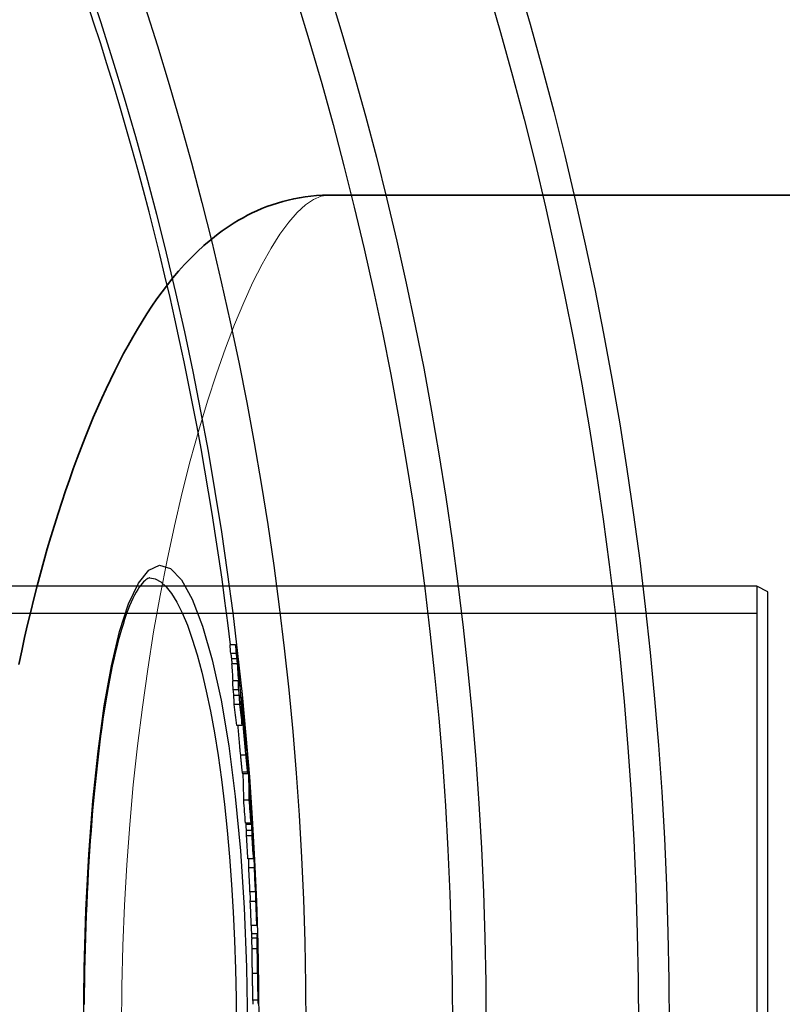
# Model space of a CAD drawing. Units: millimetres. Extents: x 10743 to 23700, y -1907 to 9499.
# Drawn here: x 21235 to 21372, y 1424 to 1602 of the extents above; entities that cross this region are included whole.
import ezdxf

# ---------------------------------------------------------------- set-up
doc = ezdxf.new("R2010")
doc.units = ezdxf.units.MM
doc.layers.add('Viditelná (ISO)', color=7, linetype='Continuous', lineweight=35)
doc.layers.add('Viditelná tenká (ISO)', color=7, linetype='Continuous', lineweight=18)

# ---------------------------------------------------------------- blocks, each defined once
blk = doc.blocks.new('A$C26950C3A')
at = {"layer": 'Viditelná (ISO)'}
blk.add_line((767.75, 330), (979.16, 330), dxfattribs=at)
at = {"layer": 'Viditelná (ISO)', "flags": 128}
blk.add_lwpolyline([(711.97, 245.39), (712.48, 247.82), (713, 250.22), (713.54, 252.6), (714.1, 254.94), (714.67, 257.25), (715.25, 259.54), (715.85, 261.79), (716.46, 264.02), (717.08, 266.21), (717.72, 268.38), (718.36, 270.51), (719.02, 272.61), (719.69, 274.67), (720.37, 276.7), (721.06, 278.7), (721.76, 280.66), (722.46, 282.58), (723.18, 284.46), (723.9, 286.32), (724.64, 288.13), (725.38, 289.92), (726.13, 291.66), (726.89, 293.38), (727.67, 295.06), (728.45, 296.7), (729.24, 298.31), (730.04, 299.88), (730.84, 301.42), (731.66, 302.92), (732.49, 304.39), (733.32, 305.83), (734.18, 307.23), (735.04, 308.61), (735.93, 309.96), (736.84, 311.28), (737.77, 312.57), (738.74, 313.84), (739.73, 315.07), (740.76, 316.29), (741.83, 317.47), (742.94, 318.63), (744.09, 319.77), (745.3, 320.89), (746.57, 321.97), (747.23, 322.51), (747.91, 323.03), (748.6, 323.54), (749.32, 324.05), (750.05, 324.54), (750.8, 325.02), (751.57, 325.48), (752.37, 325.93), (753.18, 326.37), (754.02, 326.79), (754.88, 327.19), (755.77, 327.57), (756.68, 327.92), (757.61, 328.26), (758.56, 328.57), (759.53, 328.85), (760.51, 329.11), (761.51, 329.34), (762.53, 329.53), (763.55, 329.7), (764.59, 329.83), (765.64, 329.92), (766.69, 329.98), (767.75, 330)], dxfattribs=at)
at = {"layer": 'Viditelná tenká (ISO)', "flags": 128}
blk.add_lwpolyline([(730.45, 180), (730.51, 187.35), (730.69, 194.69), (730.99, 202.01), (731.41, 209.29), (731.94, 216.51), (732.59, 223.66), (733.35, 230.73), (734.22, 237.69), (735.19, 244.54), (736.25, 251.25), (737.42, 257.81), (738.67, 264.2), (740, 270.39), (741.4, 276.37), (742.86, 282.11), (744.39, 287.6), (745.95, 292.83), (747.56, 297.76), (749.19, 302.39), (750.84, 306.7), (752.5, 310.67), (754.16, 314.29), (755.8, 317.56), (757.43, 320.46), (759.03, 322.98), (760.6, 325.12), (762.13, 326.88), (763.62, 328.24), (765.05, 329.22), (766.43, 329.81), (767.75, 330)], dxfattribs=at)

msp = doc.modelspace()

# ---------------------------------------------------------------- linework, layer by layer
for p, q in [((21258.07, 1501.05), (21258.07, 1501.05)), ((21367.49, 1499.55), (20882.49, 1499.55)), ((21367.49, 1499.55), (21367.49, 1340.55)), ((21369.49, 1498.55), (21367.49, 1499.55)), ((21369.49, 1341.55), (21369.49, 1498.55)), ((21367.49, 1494.65), (20722.49, 1494.65)), ((21273.53, 1488.99), (21272.52, 1488.99)), ((21273.67, 1487.4), (21272.66, 1487.4)), ((21273.78, 1486.46), (21272.78, 1486.46)), ((21273.86, 1485.57), (21272.86, 1485.57)), ((21274.01, 1482.51), (21273, 1482.51)), ((21274.09, 1480.87), (21273.09, 1480.87)), ((21274.21, 1479.87), (21273.21, 1479.87)), ((21274.47, 1479.54), (21274.61, 1479.54)), ((21274.28, 1478.2), (21273.28, 1478.2)), ((21274.68, 1478.31), (21274.55, 1478.31)), ((21274.72, 1477.74), (21274.58, 1477.74)), ((21274.75, 1475.34), (21274.69, 1475.34)), ((21274.82, 1475.96), (21274.72, 1475.96)), ((21274.72, 1474.45), (21273.72, 1474.45)), ((21275.07, 1475.01), (21275.05, 1475.01)), ((21275.08, 1474.44), (21275.06, 1474.44)), ((21275.18, 1473.83), (21275.12, 1473.83)), ((21275.24, 1472.93), (21275.21, 1472.93)), ((21275.37, 1470.81), (21275.3, 1470.81)), ((21275.4, 1470.01), (21275.38, 1470.01)), ((21275.38, 1469.1), (21274.38, 1469.1)), ((21275.71, 1468.07), (21275.66, 1468.07)), ((21275.7, 1466.03), (21274.7, 1466.03)), ((21274.75, 1465.8), (21275.75, 1465.8)), ((21275.99, 1461), (21274.99, 1461)), ((21276.22, 1461.33), (21276.2, 1461.33)), ((21276.29, 1460.39), (21276.24, 1460.39)), ((21276.35, 1459.41), (21276.27, 1459.41)), ((21276.39, 1458.79), (21276.29, 1458.79)), ((21276.41, 1457.55), (21276.3, 1457.55)), ((21276.31, 1456.85), (21275.3, 1456.85)), ((21276.42, 1456.6), (21275.42, 1456.6)), ((21276.49, 1455.5), (21275.49, 1455.5)), ((21276.49, 1454.53), (21275.49, 1454.53)), ((21276.78, 1452.01), (21276.76, 1452.01)), ((21276.75, 1450.37), (21275.74, 1450.37)), ((21276.8, 1450.47), (21276.75, 1450.47)), ((21276.9, 1448.75), (21275.9, 1448.75)), ((21277.14, 1444.96), (21277.11, 1444.96)), ((21277.1, 1444.43), (21276.1, 1444.43)), ((21277.18, 1442.72), (21276.18, 1442.72)), ((21277.34, 1438.38), (21276.34, 1438.38)), ((21277.42, 1436.12), (21276.42, 1436.12)), ((21276.43, 1436.92), (21277.43, 1436.92)), ((21277.43, 1436.86), (21276.43, 1436.86)), ((21277.42, 1434.2), (21276.42, 1434.2)), ((21277.55, 1431.23), (21277.54, 1431.23)), ((21277.55, 1431.23), (21277.55, 1431.39)), ((21277.5, 1429.74), (21276.5, 1429.74)), ((21277.57, 1430.06), (21277.54, 1430.06)), ((21277.59, 1429.63), (21277.55, 1429.63)), ((21277.59, 1428.9), (21277.57, 1428.9)), ((21277.59, 1424.89), (21276.59, 1424.89))]:
    msp.add_line(p, q)
at = {"flags": 128}
for points in [[(21246.13, 1420.05), (21246.23, 1430.67), (21246.55, 1441.13), (21247.07, 1451.24), (21247.8, 1460.85), (21248.73, 1469.81), (21249.84, 1477.96), (21251.14, 1485.19), (21252.61, 1491.37), (21254.23, 1496.37), (21255.99, 1500.09), (21257.87, 1502.43), (21259.81, 1503.32), (21261.79, 1502.74), (21263.77, 1500.69), (21265.71, 1497.21), (21267.57, 1492.37), (21269.3, 1486.27), (21270.89, 1479.02), (21272.28, 1470.77), (21273.46, 1461.66), (21274.4, 1451.86), (21275.08, 1441.54), (21275.5, 1430.88), (21275.64, 1420.05)], [(21258.07, 1501.05), (21257.97, 1501.04), (21257.85, 1501), (21257.7, 1500.93), (21257.54, 1500.83), (21257.35, 1500.7), (21257.14, 1500.53), (21256.92, 1500.31), (21256.68, 1500.05), (21256.43, 1499.74), (21256.16, 1499.38), (21255.88, 1498.96), (21255.6, 1498.48), (21255.3, 1497.94), (21255.01, 1497.34), (21254.71, 1496.69), (21254.41, 1495.98), (21254.11, 1495.23), (21253.82, 1494.42), (21253.52, 1493.57), (21253.23, 1492.67), (21252.94, 1491.72), (21252.65, 1490.72), (21252.37, 1489.69), (21252.09, 1488.61), (21251.82, 1487.49), (21251.55, 1486.33), (21251.29, 1485.12), (21251.04, 1483.88), (21250.79, 1482.59), (21250.54, 1481.26), (21250.3, 1479.89), (21250.07, 1478.49), (21249.84, 1477.05), (21249.61, 1475.57), (21249.4, 1474.06), (21249.19, 1472.52), (21248.98, 1470.95), (21248.79, 1469.35), (21248.6, 1467.72), (21248.42, 1466.05), (21248.24, 1464.36), (21248.07, 1462.63), (21247.91, 1460.88), (21247.75, 1459.1), (21247.6, 1457.3), (21247.46, 1455.48), (21247.33, 1453.63), (21247.2, 1451.76), (21247.08, 1449.88), (21246.97, 1447.98), (21246.87, 1446.07), (21246.77, 1444.14), (21246.68, 1442.18), (21246.6, 1440.22), (21246.53, 1438.23), (21246.46, 1436.24), (21246.41, 1434.23), (21246.35, 1432.22), (21246.31, 1430.2), (21246.28, 1428.17), (21246.25, 1426.14), (21246.23, 1424.11)], [(21258.07, 1501.05), (21259.05, 1500.87), (21260.03, 1500.34), (21261.01, 1499.46), (21261.99, 1498.23), (21262.95, 1496.67), (21263.89, 1494.77), (21264.82, 1492.54), (21265.72, 1490.01), (21266.59, 1487.17), (21267.43, 1484.04), (21268.23, 1480.65), (21268.98, 1477), (21269.69, 1473.11), (21270.35, 1469), (21270.96, 1464.69), (21271.51, 1460.19), (21272, 1455.53), (21272.43, 1450.73), (21272.8, 1445.8), (21273.1, 1440.77), (21273.34, 1435.66), (21273.51, 1430.49), (21273.61, 1425.27), (21273.64, 1420.05)], [(21273.53, 1488.99), (21273.53, 1488.96), (21273.54, 1488.92), (21273.54, 1488.87), (21273.55, 1488.82), (21273.56, 1488.76), (21273.57, 1488.7), (21273.58, 1488.64), (21273.58, 1488.57), (21273.59, 1488.49), (21273.6, 1488.41), (21273.61, 1488.33), (21273.62, 1488.25), (21273.64, 1488.17), (21273.65, 1488.08), (21273.66, 1487.99), (21273.67, 1487.9), (21273.68, 1487.81), (21273.69, 1487.72), (21273.7, 1487.62), (21273.71, 1487.53), (21273.73, 1487.44), (21273.74, 1487.35), (21273.75, 1487.27), (21273.76, 1487.18)], [(21272.66, 1487.4), (21272.67, 1487.34), (21272.68, 1487.27), (21272.68, 1487.22), (21272.69, 1487.16), (21272.7, 1487.11), (21272.7, 1487.06), (21272.71, 1487.01), (21272.72, 1486.96), (21272.72, 1486.92), (21272.73, 1486.88), (21272.73, 1486.84), (21272.74, 1486.8), (21272.74, 1486.76), (21272.74, 1486.73), (21272.75, 1486.7), (21272.75, 1486.66), (21272.76, 1486.63), (21272.76, 1486.61), (21272.76, 1486.58), (21272.76, 1486.55), (21272.77, 1486.53), (21272.77, 1486.5), (21272.77, 1486.48), (21272.78, 1486.46)], [(21272.78, 1486.46), (21272.78, 1486.41), (21272.79, 1486.36), (21272.79, 1486.32), (21272.79, 1486.27), (21272.8, 1486.23), (21272.8, 1486.19), (21272.81, 1486.15), (21272.81, 1486.12), (21272.81, 1486.08), (21272.82, 1486.05), (21272.82, 1486.01), (21272.82, 1485.98), (21272.82, 1485.94), (21272.83, 1485.91), (21272.83, 1485.87), (21272.83, 1485.84), (21272.84, 1485.81), (21272.84, 1485.77), (21272.84, 1485.74), (21272.85, 1485.7), (21272.85, 1485.67), (21272.85, 1485.64), (21272.85, 1485.6), (21272.86, 1485.57)], [(21273.78, 1486.46), (21273.78, 1486.49), (21273.77, 1486.53), (21273.77, 1486.57), (21273.77, 1486.61), (21273.76, 1486.65), (21273.76, 1486.69), (21273.75, 1486.73), (21273.75, 1486.77), (21273.74, 1486.81), (21273.74, 1486.85), (21273.73, 1486.89), (21273.73, 1486.93), (21273.72, 1486.97), (21273.72, 1487.01), (21273.71, 1487.05), (21273.71, 1487.09), (21273.7, 1487.13), (21273.7, 1487.17), (21273.69, 1487.21), (21273.69, 1487.25), (21273.68, 1487.29), (21273.68, 1487.33), (21273.67, 1487.36), (21273.67, 1487.4)], [(21273.76, 1487.18), (21273.78, 1486.99), (21273.81, 1486.79), (21273.83, 1486.58), (21273.86, 1486.38), (21273.88, 1486.17), (21273.91, 1485.95), (21273.93, 1485.73), (21273.96, 1485.51), (21273.98, 1485.29), (21274.01, 1485.07), (21274.03, 1484.85), (21274.05, 1484.63), (21274.08, 1484.42), (21274.1, 1484.22), (21274.12, 1484.02), (21274.14, 1483.83), (21274.16, 1483.65), (21274.17, 1483.48), (21274.19, 1483.32), (21274.2, 1483.17), (21274.21, 1483.03), (21274.23, 1482.89), (21274.24, 1482.77), (21274.25, 1482.65)], [(21273.86, 1485.57), (21273.86, 1485.6), (21273.86, 1485.64), (21273.85, 1485.67), (21273.85, 1485.7), (21273.85, 1485.74), (21273.85, 1485.77), (21273.84, 1485.81), (21273.84, 1485.84), (21273.84, 1485.87), (21273.83, 1485.91), (21273.83, 1485.94), (21273.83, 1485.98), (21273.83, 1486.01), (21273.82, 1486.05), (21273.82, 1486.08), (21273.82, 1486.12), (21273.81, 1486.15), (21273.81, 1486.19), (21273.81, 1486.23), (21273.8, 1486.27), (21273.8, 1486.32), (21273.79, 1486.36), (21273.79, 1486.41), (21273.78, 1486.46)], [(21274.61, 1479.54), (21274.61, 1479.53), (21274.62, 1479.51), (21274.62, 1479.47), (21274.63, 1479.42), (21274.64, 1479.35), (21274.65, 1479.27), (21274.66, 1479.18), (21274.67, 1479.07), (21274.69, 1478.95), (21274.7, 1478.82), (21274.72, 1478.68), (21274.73, 1478.53), (21274.75, 1478.37), (21274.77, 1478.21), (21274.79, 1478.04), (21274.81, 1477.86), (21274.82, 1477.67), (21274.84, 1477.48), (21274.86, 1477.29), (21274.88, 1477.09), (21274.9, 1476.89), (21274.92, 1476.69), (21274.95, 1476.48), (21274.97, 1476.27)], [(21274.68, 1478.31), (21274.68, 1478.38), (21274.67, 1478.46), (21274.67, 1478.53), (21274.66, 1478.6), (21274.66, 1478.68), (21274.65, 1478.75), (21274.65, 1478.82), (21274.65, 1478.89), (21274.64, 1478.95), (21274.64, 1479.02), (21274.63, 1479.08), (21274.63, 1479.14), (21274.63, 1479.2), (21274.62, 1479.25), (21274.62, 1479.3), (21274.62, 1479.34), (21274.61, 1479.39), (21274.61, 1479.42), (21274.61, 1479.46), (21274.61, 1479.48), (21274.61, 1479.51), (21274.61, 1479.52), (21274.61, 1479.53), (21274.61, 1479.54)], [(21275.38, 1469.1), (21275.35, 1469.41), (21275.32, 1469.73), (21275.29, 1470.05), (21275.26, 1470.38), (21275.23, 1470.71), (21275.2, 1471.05), (21275.16, 1471.39), (21275.13, 1471.73), (21275.1, 1472.07), (21275.07, 1472.41), (21275.04, 1472.75), (21275.02, 1473.08), (21274.99, 1473.4), (21274.96, 1473.72), (21274.94, 1474.01), (21274.92, 1474.29), (21274.9, 1474.56), (21274.88, 1474.81), (21274.87, 1475.04), (21274.86, 1475.25), (21274.84, 1475.45), (21274.83, 1475.63), (21274.82, 1475.8), (21274.82, 1475.96)], [(21274.97, 1476.27), (21275, 1475.96), (21275.03, 1475.63), (21275.06, 1475.3), (21275.09, 1474.97), (21275.12, 1474.63), (21275.16, 1474.29), (21275.19, 1473.95), (21275.22, 1473.6), (21275.25, 1473.25), (21275.28, 1472.9), (21275.31, 1472.56), (21275.34, 1472.22), (21275.37, 1471.89), (21275.4, 1471.57), (21275.43, 1471.27), (21275.45, 1470.98), (21275.47, 1470.71), (21275.5, 1470.45), (21275.51, 1470.21), (21275.53, 1470), (21275.55, 1469.79), (21275.56, 1469.61), (21275.57, 1469.44), (21275.58, 1469.28)], [(21275.07, 1475.01), (21275.06, 1475.08), (21275.05, 1475.15), (21275.05, 1475.21), (21275.04, 1475.27), (21275.04, 1475.33), (21275.03, 1475.38), (21275.03, 1475.42), (21275.02, 1475.45), (21275.02, 1475.48), (21275.02, 1475.5), (21275.02, 1475.51), (21275.01, 1475.52), (21275.01, 1475.52), (21275.01, 1475.51), (21275.01, 1475.5), (21275.01, 1475.49), (21275.01, 1475.47), (21275.02, 1475.44), (21275.02, 1475.42), (21275.02, 1475.39), (21275.02, 1475.36), (21275.02, 1475.33), (21275.03, 1475.3), (21275.03, 1475.26)], [(21273.9, 1474.45), (21273.92, 1474.26), (21273.93, 1474.07), (21273.95, 1473.87), (21273.96, 1473.66), (21273.98, 1473.45), (21274, 1473.22), (21274.02, 1473), (21274.04, 1472.77), (21274.06, 1472.53), (21274.08, 1472.3), (21274.1, 1472.07), (21274.12, 1471.83), (21274.14, 1471.59), (21274.16, 1471.36), (21274.19, 1471.12), (21274.21, 1470.89), (21274.23, 1470.66), (21274.25, 1470.43), (21274.27, 1470.2), (21274.29, 1469.98), (21274.31, 1469.75), (21274.34, 1469.53), (21274.36, 1469.31), (21274.38, 1469.1)], [(21275.18, 1473.83), (21275.17, 1473.87), (21275.17, 1473.9), (21275.17, 1473.94), (21275.16, 1473.98), (21275.16, 1474.03), (21275.16, 1474.07), (21275.15, 1474.12), (21275.15, 1474.16), (21275.14, 1474.21), (21275.14, 1474.26), (21275.13, 1474.31), (21275.13, 1474.37), (21275.12, 1474.42), (21275.12, 1474.47), (21275.11, 1474.53), (21275.11, 1474.58), (21275.1, 1474.64), (21275.1, 1474.69), (21275.09, 1474.75), (21275.09, 1474.8), (21275.08, 1474.85), (21275.08, 1474.9), (21275.07, 1474.96), (21275.07, 1475.01)], [(21275.24, 1472.93), (21275.24, 1472.96), (21275.24, 1472.99), (21275.24, 1473.03), (21275.23, 1473.06), (21275.23, 1473.1), (21275.23, 1473.13), (21275.23, 1473.17), (21275.22, 1473.21), (21275.22, 1473.24), (21275.22, 1473.28), (21275.21, 1473.32), (21275.21, 1473.36), (21275.21, 1473.39), (21275.21, 1473.43), (21275.2, 1473.47), (21275.2, 1473.51), (21275.2, 1473.54), (21275.2, 1473.58), (21275.19, 1473.63), (21275.19, 1473.67), (21275.19, 1473.71), (21275.18, 1473.75), (21275.18, 1473.79), (21275.18, 1473.83)], [(21275.19, 1472.64), (21275.19, 1472.6), (21275.19, 1472.56), (21275.19, 1472.53), (21275.2, 1472.49), (21275.2, 1472.45), (21275.2, 1472.41), (21275.2, 1472.37), (21275.2, 1472.33), (21275.21, 1472.29), (21275.21, 1472.25), (21275.21, 1472.21), (21275.21, 1472.17), (21275.21, 1472.13), (21275.22, 1472.09), (21275.22, 1472.05), (21275.22, 1472.01), (21275.22, 1471.97), (21275.22, 1471.92), (21275.23, 1471.87), (21275.23, 1471.82), (21275.23, 1471.77), (21275.23, 1471.72), (21275.24, 1471.68), (21275.24, 1471.63)], [(21275.24, 1471.63), (21275.24, 1471.6), (21275.24, 1471.56), (21275.25, 1471.52), (21275.25, 1471.48), (21275.25, 1471.44), (21275.25, 1471.4), (21275.26, 1471.36), (21275.26, 1471.31), (21275.26, 1471.27), (21275.27, 1471.22), (21275.27, 1471.17), (21275.27, 1471.12), (21275.28, 1471.06), (21275.28, 1471.01), (21275.29, 1470.95), (21275.29, 1470.9), (21275.3, 1470.84), (21275.3, 1470.78), (21275.31, 1470.72), (21275.31, 1470.67), (21275.32, 1470.61), (21275.32, 1470.55), (21275.33, 1470.5), (21275.33, 1470.44)], [(21275.33, 1470.44), (21275.34, 1470.39), (21275.34, 1470.34), (21275.35, 1470.29), (21275.35, 1470.24), (21275.36, 1470.19), (21275.36, 1470.15), (21275.37, 1470.12), (21275.37, 1470.09), (21275.37, 1470.06), (21275.38, 1470.03), (21275.38, 1470.01), (21275.38, 1469.99), (21275.39, 1469.98), (21275.39, 1469.97), (21275.39, 1469.97), (21275.39, 1469.96), (21275.39, 1469.96), (21275.39, 1469.96), (21275.39, 1469.97), (21275.4, 1469.97), (21275.4, 1469.98), (21275.4, 1469.99), (21275.4, 1470), (21275.4, 1470.01)], [(21275.4, 1470.01), (21275.4, 1470.03), (21275.4, 1470.05), (21275.4, 1470.07), (21275.4, 1470.1), (21275.4, 1470.12), (21275.39, 1470.15), (21275.39, 1470.19), (21275.39, 1470.22), (21275.39, 1470.25), (21275.39, 1470.28), (21275.39, 1470.32), (21275.39, 1470.35), (21275.39, 1470.39), (21275.38, 1470.43), (21275.38, 1470.46), (21275.38, 1470.5), (21275.38, 1470.54), (21275.38, 1470.58), (21275.38, 1470.62), (21275.37, 1470.66), (21275.37, 1470.69), (21275.37, 1470.73), (21275.37, 1470.77), (21275.37, 1470.81)], [(21274.38, 1469.1), (21274.39, 1468.93), (21274.41, 1468.77), (21274.42, 1468.61), (21274.44, 1468.45), (21274.46, 1468.29), (21274.47, 1468.13), (21274.49, 1467.98), (21274.5, 1467.83), (21274.52, 1467.68), (21274.53, 1467.53), (21274.55, 1467.39), (21274.56, 1467.25), (21274.57, 1467.12), (21274.59, 1466.99), (21274.6, 1466.87), (21274.61, 1466.75), (21274.63, 1466.64), (21274.64, 1466.53), (21274.65, 1466.43), (21274.66, 1466.34), (21274.67, 1466.25), (21274.68, 1466.17), (21274.69, 1466.1), (21274.7, 1466.03)], [(21275.7, 1466.03), (21275.69, 1466.1), (21275.68, 1466.17), (21275.67, 1466.25), (21275.66, 1466.34), (21275.65, 1466.43), (21275.64, 1466.53), (21275.63, 1466.64), (21275.62, 1466.75), (21275.6, 1466.87), (21275.59, 1466.99), (21275.58, 1467.12), (21275.56, 1467.25), (21275.55, 1467.39), (21275.53, 1467.53), (21275.52, 1467.68), (21275.51, 1467.83), (21275.49, 1467.98), (21275.48, 1468.13), (21275.46, 1468.29), (21275.44, 1468.45), (21275.43, 1468.61), (21275.41, 1468.77), (21275.4, 1468.93), (21275.38, 1469.1)], [(21275.74, 1466.47), (21275.75, 1466.39), (21275.75, 1466.32), (21275.75, 1466.26), (21275.76, 1466.19), (21275.76, 1466.13), (21275.76, 1466.08), (21275.76, 1466.03), (21275.76, 1465.98), (21275.76, 1465.94), (21275.76, 1465.9), (21275.76, 1465.87), (21275.76, 1465.84), (21275.76, 1465.82), (21275.75, 1465.81), (21275.75, 1465.8), (21275.75, 1465.8), (21275.74, 1465.8), (21275.74, 1465.82), (21275.74, 1465.83), (21275.73, 1465.86), (21275.72, 1465.89), (21275.72, 1465.93), (21275.71, 1465.98), (21275.7, 1466.03)], [(21274.7, 1466.03), (21274.7, 1466.01), (21274.7, 1466), (21274.71, 1465.98), (21274.71, 1465.96), (21274.71, 1465.94), (21274.71, 1465.93), (21274.72, 1465.92), (21274.72, 1465.9), (21274.72, 1465.89), (21274.72, 1465.88), (21274.73, 1465.87), (21274.73, 1465.86), (21274.73, 1465.85), (21274.73, 1465.84), (21274.73, 1465.83), (21274.73, 1465.82), (21274.74, 1465.82), (21274.74, 1465.81), (21274.74, 1465.81), (21274.74, 1465.8), (21274.74, 1465.8), (21274.74, 1465.8), (21274.74, 1465.8), (21274.75, 1465.8)], [(21276.35, 1459.41), (21276.35, 1459.44), (21276.35, 1459.47), (21276.35, 1459.51), (21276.34, 1459.55), (21276.34, 1459.59), (21276.34, 1459.64), (21276.33, 1459.68), (21276.33, 1459.72), (21276.33, 1459.76), (21276.33, 1459.8), (21276.32, 1459.84), (21276.32, 1459.88), (21276.32, 1459.93), (21276.31, 1459.97), (21276.31, 1460.01), (21276.31, 1460.06), (21276.31, 1460.1), (21276.3, 1460.15), (21276.3, 1460.19), (21276.3, 1460.23), (21276.29, 1460.27), (21276.29, 1460.32), (21276.29, 1460.36), (21276.29, 1460.39)], [(21276.39, 1458.79), (21276.39, 1458.81), (21276.39, 1458.83), (21276.39, 1458.85), (21276.39, 1458.87), (21276.39, 1458.89), (21276.38, 1458.91), (21276.38, 1458.93), (21276.38, 1458.95), (21276.38, 1458.97), (21276.38, 1458.99), (21276.38, 1459.02), (21276.38, 1459.04), (21276.38, 1459.06), (21276.37, 1459.09), (21276.37, 1459.11), (21276.37, 1459.13), (21276.37, 1459.16), (21276.37, 1459.19), (21276.37, 1459.22), (21276.36, 1459.25), (21276.36, 1459.29), (21276.36, 1459.32), (21276.36, 1459.36), (21276.35, 1459.41)], [(21277.14, 1444.96), (21277.14, 1444.98), (21277.14, 1444.99), (21277.14, 1445.01), (21277.14, 1445.02), (21277.14, 1445.04), (21277.14, 1445.06), (21277.14, 1445.08), (21277.14, 1445.1), (21277.13, 1445.13), (21277.13, 1445.15), (21277.13, 1445.18), (21277.13, 1445.21), (21277.13, 1445.24), (21277.13, 1445.27), (21277.13, 1445.31), (21277.12, 1445.35), (21277.12, 1445.39), (21277.12, 1445.44), (21277.12, 1445.49), (21277.11, 1445.54), (21277.11, 1445.6), (21277.11, 1445.66), (21277.11, 1445.72), (21277.1, 1445.79)], [(21276.42, 1436.12), (21276.42, 1436.1), (21276.42, 1436.07), (21276.42, 1436.05), (21276.42, 1436.02), (21276.42, 1435.98), (21276.42, 1435.94), (21276.41, 1435.89), (21276.41, 1435.84), (21276.41, 1435.78), (21276.41, 1435.72), (21276.41, 1435.65), (21276.41, 1435.57), (21276.41, 1435.49), (21276.41, 1435.41), (21276.41, 1435.31), (21276.41, 1435.21), (21276.41, 1435.11), (21276.41, 1434.99), (21276.42, 1434.88), (21276.42, 1434.75), (21276.42, 1434.62), (21276.42, 1434.49), (21276.42, 1434.35), (21276.42, 1434.2)], [(21277.42, 1434.2), (21277.42, 1434.35), (21277.42, 1434.49), (21277.42, 1434.62), (21277.42, 1434.75), (21277.42, 1434.88), (21277.41, 1434.99), (21277.41, 1435.11), (21277.41, 1435.21), (21277.41, 1435.31), (21277.41, 1435.41), (21277.41, 1435.49), (21277.41, 1435.57), (21277.41, 1435.65), (21277.41, 1435.72), (21277.41, 1435.78), (21277.41, 1435.84), (21277.41, 1435.89), (21277.42, 1435.94), (21277.42, 1435.98), (21277.42, 1436.02), (21277.42, 1436.05), (21277.42, 1436.07), (21277.42, 1436.1), (21277.42, 1436.12)], [(21277.43, 1436.86), (21277.43, 1436.87), (21277.43, 1436.87), (21277.43, 1436.88), (21277.43, 1436.88), (21277.43, 1436.88), (21277.43, 1436.89), (21277.43, 1436.89), (21277.43, 1436.89), (21277.43, 1436.9), (21277.43, 1436.9), (21277.43, 1436.9), (21277.43, 1436.9), (21277.43, 1436.91), (21277.43, 1436.91), (21277.43, 1436.91), (21277.43, 1436.91), (21277.43, 1436.91), (21277.43, 1436.91), (21277.43, 1436.91), (21277.43, 1436.92), (21277.43, 1436.92), (21277.43, 1436.92), (21277.43, 1436.92), (21277.43, 1436.92)], [(21276.42, 1434.2), (21276.42, 1434.05), (21276.43, 1433.89), (21276.43, 1433.72), (21276.43, 1433.55), (21276.43, 1433.38), (21276.44, 1433.2), (21276.44, 1433.02), (21276.44, 1432.84), (21276.44, 1432.66), (21276.45, 1432.47), (21276.45, 1432.28), (21276.45, 1432.09), (21276.46, 1431.9), (21276.46, 1431.7), (21276.46, 1431.51), (21276.47, 1431.31), (21276.47, 1431.11), (21276.47, 1430.92), (21276.48, 1430.72), (21276.48, 1430.52), (21276.49, 1430.33), (21276.49, 1430.13), (21276.49, 1429.93), (21276.5, 1429.74)], [(21277.5, 1429.74), (21277.49, 1429.93), (21277.49, 1430.13), (21277.49, 1430.33), (21277.48, 1430.52), (21277.48, 1430.72), (21277.47, 1430.92), (21277.47, 1431.11), (21277.47, 1431.31), (21277.46, 1431.51), (21277.46, 1431.7), (21277.46, 1431.9), (21277.45, 1432.09), (21277.45, 1432.28), (21277.45, 1432.47), (21277.44, 1432.66), (21277.44, 1432.84), (21277.44, 1433.02), (21277.44, 1433.2), (21277.43, 1433.38), (21277.43, 1433.55), (21277.43, 1433.72), (21277.43, 1433.89), (21277.42, 1434.05), (21277.42, 1434.2)], [(21277.54, 1431.34), (21277.54, 1431.33), (21277.54, 1431.31), (21277.54, 1431.3), (21277.54, 1431.28), (21277.54, 1431.26), (21277.54, 1431.24), (21277.54, 1431.22), (21277.54, 1431.2), (21277.54, 1431.17), (21277.54, 1431.14), (21277.53, 1431.1), (21277.53, 1431.06), (21277.53, 1431.02), (21277.53, 1430.97), (21277.53, 1430.92), (21277.53, 1430.85), (21277.53, 1430.78), (21277.53, 1430.71), (21277.53, 1430.62), (21277.54, 1430.52), (21277.54, 1430.41), (21277.54, 1430.3), (21277.54, 1430.18), (21277.54, 1430.06)], [(21277.57, 1430.06), (21277.57, 1430.09), (21277.57, 1430.12), (21277.57, 1430.16), (21277.57, 1430.19), (21277.57, 1430.23), (21277.57, 1430.27), (21277.57, 1430.32), (21277.57, 1430.36), (21277.57, 1430.41), (21277.56, 1430.46), (21277.56, 1430.51), (21277.56, 1430.56), (21277.56, 1430.61), (21277.56, 1430.67), (21277.56, 1430.72), (21277.56, 1430.78), (21277.56, 1430.83), (21277.56, 1430.89), (21277.55, 1430.95), (21277.55, 1431), (21277.55, 1431.06), (21277.55, 1431.12), (21277.55, 1431.17), (21277.55, 1431.23)], [(21276.5, 1429.74), (21276.5, 1429.5), (21276.5, 1429.27), (21276.51, 1429.03), (21276.51, 1428.8), (21276.52, 1428.57), (21276.52, 1428.34), (21276.53, 1428.11), (21276.53, 1427.88), (21276.53, 1427.65), (21276.54, 1427.43), (21276.54, 1427.21), (21276.55, 1426.99), (21276.55, 1426.78), (21276.55, 1426.57), (21276.56, 1426.37), (21276.56, 1426.17), (21276.57, 1425.98), (21276.57, 1425.8), (21276.57, 1425.62), (21276.58, 1425.45), (21276.58, 1425.3), (21276.59, 1425.15), (21276.59, 1425.02), (21276.59, 1424.89)], [(21277.59, 1424.89), (21277.59, 1425.02), (21277.59, 1425.15), (21277.58, 1425.3), (21277.58, 1425.45), (21277.57, 1425.62), (21277.57, 1425.8), (21277.57, 1425.98), (21277.56, 1426.17), (21277.56, 1426.37), (21277.55, 1426.57), (21277.55, 1426.78), (21277.55, 1426.99), (21277.54, 1427.21), (21277.54, 1427.43), (21277.53, 1427.65), (21277.53, 1427.88), (21277.53, 1428.11), (21277.52, 1428.34), (21277.52, 1428.57), (21277.51, 1428.8), (21277.51, 1429.03), (21277.5, 1429.27), (21277.5, 1429.5), (21277.5, 1429.74)], [(21277.54, 1430.06), (21277.54, 1430.01), (21277.54, 1429.96), (21277.55, 1429.92), (21277.55, 1429.87), (21277.55, 1429.82), (21277.55, 1429.77), (21277.55, 1429.73), (21277.55, 1429.68), (21277.55, 1429.63), (21277.55, 1429.59), (21277.55, 1429.54), (21277.55, 1429.5), (21277.55, 1429.46), (21277.56, 1429.41), (21277.56, 1429.37), (21277.56, 1429.33), (21277.56, 1429.3), (21277.56, 1429.26), (21277.56, 1429.23), (21277.56, 1429.19), (21277.56, 1429.16), (21277.56, 1429.13), (21277.56, 1429.11), (21277.56, 1429.08)], [(21277.56, 1429.08), (21277.57, 1429.05), (21277.57, 1429.01), (21277.57, 1428.99), (21277.57, 1428.96), (21277.57, 1428.94), (21277.57, 1428.93), (21277.57, 1428.91), (21277.57, 1428.9), (21277.57, 1428.89), (21277.58, 1428.88), (21277.58, 1428.87), (21277.58, 1428.87), (21277.58, 1428.87), (21277.58, 1428.87), (21277.58, 1428.86), (21277.58, 1428.87), (21277.58, 1428.87), (21277.58, 1428.87), (21277.58, 1428.87), (21277.58, 1428.88), (21277.58, 1428.88), (21277.58, 1428.89), (21277.59, 1428.9), (21277.59, 1428.9)], [(21277.59, 1429.63), (21277.59, 1429.64), (21277.59, 1429.65), (21277.59, 1429.66), (21277.59, 1429.67), (21277.59, 1429.68), (21277.59, 1429.69), (21277.59, 1429.7), (21277.59, 1429.71), (21277.59, 1429.73), (21277.59, 1429.74), (21277.58, 1429.76), (21277.58, 1429.77), (21277.58, 1429.79), (21277.58, 1429.81), (21277.58, 1429.83), (21277.58, 1429.85), (21277.58, 1429.87), (21277.58, 1429.89), (21277.58, 1429.91), (21277.58, 1429.94), (21277.58, 1429.97), (21277.58, 1430), (21277.57, 1430.03), (21277.57, 1430.06)], [(21276.59, 1424.89), (21276.6, 1424.82), (21276.6, 1424.76), (21276.6, 1424.7), (21276.6, 1424.64), (21276.6, 1424.59), (21276.61, 1424.54), (21276.61, 1424.5), (21276.61, 1424.46), (21276.61, 1424.42), (21276.61, 1424.38), (21276.61, 1424.35), (21276.62, 1424.32), (21276.62, 1424.3), (21276.62, 1424.27), (21276.62, 1424.25), (21276.62, 1424.24), (21276.62, 1424.22), (21276.63, 1424.21), (21276.63, 1424.2), (21276.63, 1424.19), (21276.63, 1424.18), (21276.63, 1424.18), (21276.63, 1424.17), (21276.63, 1424.17)], [(21277.64, 1424.23), (21277.64, 1424.21), (21277.64, 1424.2), (21277.64, 1424.19), (21277.64, 1424.18), (21277.64, 1424.18), (21277.64, 1424.17), (21277.63, 1424.17), (21277.63, 1424.18), (21277.63, 1424.18), (21277.63, 1424.2), (21277.63, 1424.21), (21277.62, 1424.23), (21277.62, 1424.25), (21277.62, 1424.28), (21277.62, 1424.32), (21277.61, 1424.35), (21277.61, 1424.4), (21277.61, 1424.45), (21277.61, 1424.5), (21277.6, 1424.57), (21277.6, 1424.64), (21277.6, 1424.72), (21277.6, 1424.8), (21277.59, 1424.89)]]:
    msp.add_lwpolyline(points, dxfattribs=at)
for radius in [660.5, 654.97, 627.48, 621.44, 595, 595, 586.54]:
    msp.add_circle((20691.17, 1420.05), radius)
for radius, start, end in [(585.5, 6.76253, 31.6182), (586.5, 4.23618, 4.66386), (586.5, 3.3915, 3.96115), (586.5, 2.57566, 3.01716), (586.5, 1.95782, 2.40156), (585.5, 1.63063, 1.79402), (586.5, 1.15241, 1.62785), (586.5, 0.44962, 0.91292)]:
    msp.add_arc((20691.17, 1420.05), radius, start, end)
for centre, major_axis, ratio, start_param, end_param in [((20611.96, 1472.64), (661.32, 0), 0.515482, 0.043306, 0.047986), ((20611.95, 1472.65), (662.34, 0), 0.515482, 0.043226, 0.0479), ((20610.91, 1472.12), (662.47, 0), 0.508666, 0.030848, 0.039928), ((20610.91, 1472.12), (663.48, 0), 0.508666, 0.027845, 0.039854), ((20610.8, 1473.06), (662.46, 0), 0.508666, 0.023157, 0.028049), ((20665.72, 1425.98), (611.82, 0), 0.860964, 0.105626, 0.107522), ((20610.79, 1473.07), (663.47, 0), 0.508666, 0.023109, 0.027993), ((20610.88, 1468.56), (663.95, 0), 0.508666, 0.027289, 0.04175), ((20665.71, 1424.54), (610.89, 0), 0.860964, 0.105397, 0.107296), ((20665.7, 1424.54), (611.89, 0), 0.860964, 0.10522, 0.107116), ((20610.72, 1472.12), (662.66, 0), 0.508666, 0.018047, 0.02301), ((20610.72, 1472.12), (663.67, 0), 0.508666, 0.018007, 0.022962), ((20665.66, 1423.08), (610.98, 0), 0.860964, 0.097817, 0.104983), ((20665.66, 1423.08), (611.98, 0), 0.860964, 0.097654, 0.104809), ((20665.66, 1425.98), (611.88, 0), 0.860964, 0.096986, 0.098477), ((20610.74, 1467.81), (664.17, 0), 0.508666, 0.022296, 0.027174), ((20673.1, 1425.62), (604.41, 0), 0.902532, 0.089624, 0.09674), ((20673.09, 1425.13), (604.45, 0), 0.902532, 0.086115, 0.096593), ((20601.6, 1470.06), (673.35, 0), 0.430623, 0.020354, 0.026515), ((20610.68, 1468.55), (664.14, 0), 0.508666, 0.017458, 0.02241), ((20665.64, 1424.54), (611.96, 0), 0.860964, 0.096574, 0.098064), ((20601.63, 1466.33), (673.71, 0), 0.430623, 0.027981, 0.030805), ((20673.06, 1424.06), (604.52, 0), 0.902532, 0.085793, 0.089155), ((20601.59, 1464.56), (673.93, 0), 0.430623, 0.025804, 0.028827), ((20601.51, 1460.77), (674.36, 0), 0.430623, 0.019619, 0.029301), ((20679.06, 1425.14), (598.41, 0), 0.93546, 0.076167, 0.076768), ((20593.65, 1461.11), (682.34, 0), 0.353433, 6.282729, 6.312044), ((20593.65, 1461.11), (681.34, 0), 0.353433, 6.282735, 6.302652), ((20593.6, 1457.06), (682.71, 0), 0.353433, 6.282319, 6.309358), ((20679.04, 1419.1), (597.62, 0), 0.93546, 0.067569, 0.07502), ((20679.04, 1419.1), (598.63, 0), 0.93546, 0.067456, 0.074895), ((20589.18, 1456.25), (687.25, 0), 0.301129, 0.020035, 0.024535), ((20588.49, 1455.32), (688, 0), 0.293553, 0.005573, 0.017148), ((20682.85, 1420.5), (594.82, 0), 0.955943, 0.063264, 0.065207), ((20588.45, 1456.41), (687.97, 0), 0.293553, 0.000956, 0.005664), ((20588.45, 1456.41), (686.96, 0), 0.293553, 0.000962, 0.002182), ((20682.85, 1419.69), (593.82, 0), 0.955943, 0.063118, 0.065065), ((20682.85, 1419.69), (594.82, 0), 0.955943, 0.063014, 0.064957), ((20588.41, 1455.32), (687.08, 0), 0.293553, 6.279271, 6.284057), ((20682.84, 1418.88), (593.82, 0), 0.955943, 0.055511, 0.06286), ((20588.41, 1455.32), (688.08, 0), 0.293553, 6.279272, 6.284051), ((20682.84, 1418.87), (594.82, 0), 0.955943, 0.055419, 0.062754), ((20588.46, 1451.23), (688.29, 0), 0.293553, 0.00523, 0.017395), ((20682.84, 1420.5), (594.83, 0), 0.955943, 0.054394, 0.055923), ((20582.58, 1449.37), (694.32, 0), 0.205945, 6.278888, 6.30165), ((20582.58, 1449.37), (693.32, 0), 0.205945, 6.278885, 6.29022), ((20588.38, 1451.23), (688.38, 0), 0.293553, 6.278932, 6.283709), ((20682.84, 1419.69), (594.84, 0), 0.955943, 0.054141, 0.055669), ((20588.4, 1450.38), (688.41, 0), 0.293553, 0.000453, 0.005158), ((20687.1, 1419.33), (589.57, 0), 0.978564, 0.043525, 0.051026), ((20687.1, 1419.33), (590.57, 0), 0.978564, 0.043451, 0.050939), ((20582.53, 1445.08), (694.58, 0), 0.205945, 6.278641, 6.292449), ((20582.52, 1443.39), (694.67, 0), 0.205945, 6.278544, 6.294176), ((20582.52, 1443.39), (693.66, 0), 0.205945, 6.27854, 6.290475), ((20687.09, 1419.33), (589.57, 0), 0.978564, 0.033029, 0.040568), ((20687.09, 1419.33), (590.57, 0), 0.978564, 0.032973, 0.040499), ((20582.49, 1439.08), (694.86, 0), 0.205945, 6.278296, 6.290225), ((20577.77, 1436.56), (698.67, 0), 0.087571, 6.275991, 6.285678), ((20577.77, 1436.56), (699.67, 0), 0.087571, 6.276001, 6.288206), ((20577.74, 1431.74), (699.81, 0), 0.087571, 6.276708, 6.284947), ((20577.74, 1429.31), (699.87, 0), 0.087571, 6.276579, 6.288536), ((20577.73, 1424.61), (699.93, 0), 0.087571, 6.277026, 6.283873)]:
    msp.add_ellipse(centre, major_axis=major_axis, ratio=ratio, start_param=start_param, end_param=end_param)

# ---------------------------------------------------------------- block references
msp.add_blockref('A$C26950C3A', (20522.49, 1240.05))

doc.saveas('drawing.dxf')
